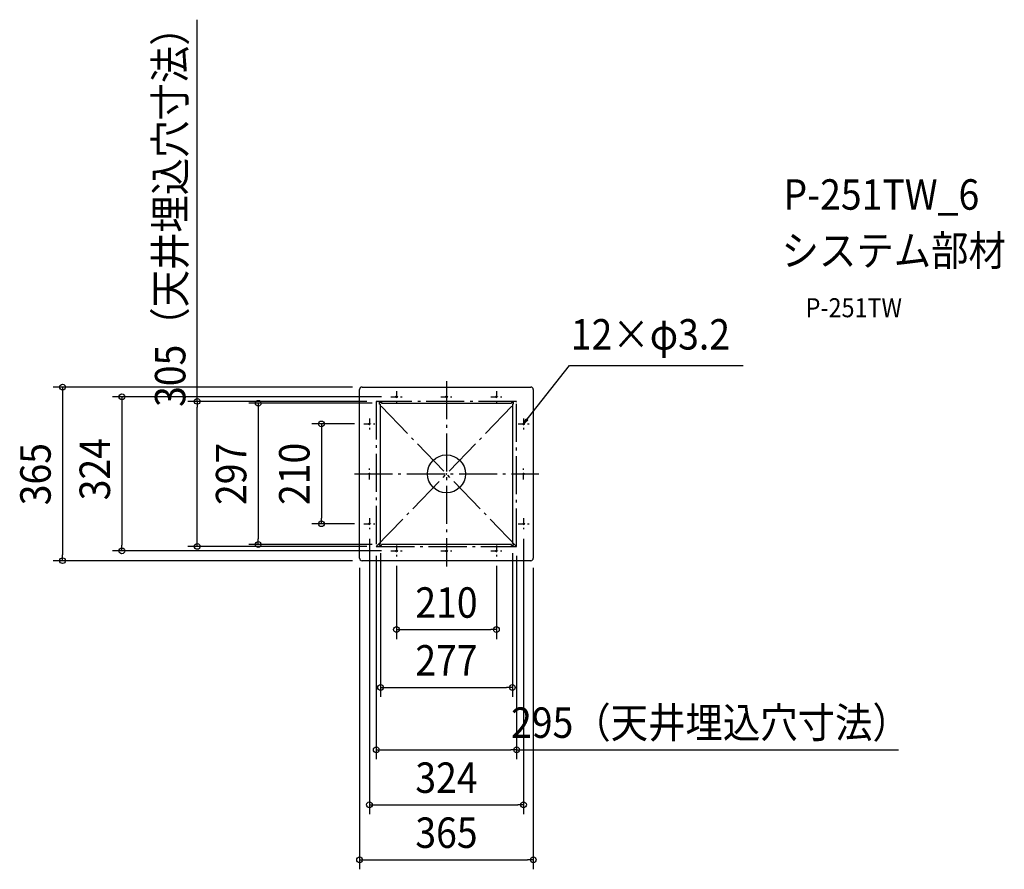
# Model space of a CAD drawing. Extents: x -897 to 1172, y -832 to 955.
import ezdxf
from ezdxf.enums import TextEntityAlignment as Align

# ---------------------------------------------------------------- set-up
doc = ezdxf.new("R2010")
doc.units = 0
doc.header["$LTSCALE"] = 20
doc.header["$PDMODE"] = 3
doc.header["$PDSIZE"] = -2
doc.linetypes.add('CENTER', pattern=[1, 0.5, -0.25, 0, -0.25])
doc.linetypes.add('DASHDOT', pattern=[5.5, 4, -0.6, 0.3, -0.6])
doc.layers.get('DEFPOINTS').update_dxf_attribs({"linetype": 'CONTINUOUS'})
for name, color, linetype in [('ARRANGE', 1, 'CONTINUOUS'), ('BASIS', 6, 'DASHDOT'), ('DETAIL', 5, 'CONTINUOUS'), ('ETC', 61, 'CONTINUOUS'), ('FIX', 11, 'CONTINUOUS'), ('NOTE', 4, 'CONTINUOUS'), ('OUTLINE', 3, 'CONTINUOUS'), ('SERVICESPACE', 2, 'DASHDOT'), ('SIZE', 30, 'CONTINUOUS')]:
    doc.layers.add(name, color=color, linetype=linetype)
doc.styles.get("Standard").update_dxf_attribs({"font": 'SIMPLEX.shx', "width": 0.9, "height": 64, "bigfont": 'BIGFONT.shx'})

msp = doc.modelspace()

# ---------------------------------------------------------------- linework, layer by layer
at = {"layer": 'ARRANGE', "color": 1, "linetype": 'CONTINUOUS'}
msp.add_circle((0, 0), 40, dxfattribs=at)
msp.add_point((0, 0), dxfattribs=at)
at = {"layer": 'BASIS', "color": 6, "linetype": 'DASHDOT'}
for p, q in [((0, 195.1), (0, -194.7)), ((-193.6, 0), (193.8, 0))]:
    msp.add_line(p, q, dxfattribs=at)
at = {"layer": 'BASIS', "color": 6, "linetype": 'CENTER'}
for p, q in [((-105, 173.6), (-105, 150.4)), ((105, 173.6), (105, 150.4)), ((-116.6, 162), (-93.4, 162)), ((-11.6, 162), (11.6, 162)), ((93.4, 162), (116.6, 162)), ((-173.6, 105), (-150.4, 105)), ((-162, 116.6), (-162, 93.4)), ((150.4, 105), (173.6, 105)), ((162, 116.6), (162, 93.4)), ((-162, -11.6), (-162, 11.6)), ((162, -11.6), (162, 11.6)), ((-162, -93.4), (-162, -116.6)), ((162, -93.4), (162, -116.6)), ((-173.6, -105), (-150.4, -105)), ((150.4, -105), (173.6, -105)), ((-116.6, -162), (-93.4, -162)), ((-105, -150.4), (-105, -173.6)), ((-11.6, -162), (11.6, -162)), ((93.4, -162), (116.6, -162)), ((105, -150.4), (105, -173.6))]:
    msp.add_line(p, q, dxfattribs=at)
at = {"layer": 'DEFPOINTS', "color": 30, "linetype": 'CONTINUOUS'}
for p in [(-177.5, 182.5), (-147.5, 152.5), (-136.5, 148.5), (-116.6, 162), (-173.6, 105), (-262.8, -105), (-173.6, -105), (-162, -116.6), (162, -116.6), (-682.1, -162), (-523.7, -152.5), (-395.6, -148.5), (-147.5, -152.5), (-147.5, -152.5), (-138.5, -146.5), (-136.5, -148.5), (-116.6, -162), (138.5, -146.5), (147.5, -152.5), (-806.8, -182.5), (-182.5, -177.5), (-177.5, -182.5), (-105, -173.6), (105, -173.6), (182.5, -177.5), (105, -327.5), (138.5, -449.1), (147.5, -580.1), (162, -695.8), (182.5, -811.5)]:
    msp.add_point(p, dxfattribs=at)
at = {"layer": 'DETAIL', "color": 5, "linetype": 'CONTINUOUS'}
for p, q in [((-182.5, -177.5), (-182.5, 177.5)), ((-177.5, 182.5), (177.5, 182.5)), ((182.5, 177.5), (182.5, -177.5)), ((-140.5, 150.5), (-136.5, 150.5)), ((-140.5, 146.5), (-140.5, 150.5)), ((-140.5, 146.5), (-138.5, 146.5)), ((-138.5, -146.5), (-138.5, 146.5)), ((-136.5, 150.5), (-136.5, 148.5)), ((-136.5, 148.5), (136.5, 148.5)), ((136.5, 150.5), (136.5, 148.5)), ((136.5, 150.5), (140.5, 150.5)), ((140.5, 146.5), (138.5, 146.5)), ((138.5, 146.5), (138.5, -146.5)), ((140.5, 150.5), (140.5, 146.5)), ((-140.5, -146.5), (-138.5, -146.5)), ((-140.5, -150.5), (-140.5, -146.5)), ((-136.5, -150.5), (-140.5, -150.5)), ((-136.5, -150.5), (-136.5, -148.5)), ((136.5, -148.5), (-136.5, -148.5)), ((136.5, -150.5), (136.5, -148.5)), ((140.5, -150.5), (136.5, -150.5)), ((140.5, -146.5), (138.5, -146.5)), ((140.5, -146.5), (140.5, -150.5)), ((177.5, -182.5), (-177.5, -182.5))]:
    msp.add_line(p, q, dxfattribs=at)
for centre, start, end in [((-177.5, 177.5), 90, 180), ((177.5, 177.5), 0, 90), ((-177.5, -177.5), 180, 270), ((177.5, -177.5), 270, 0)]:
    msp.add_arc(centre, 5, start, end, dxfattribs=at)
at = {"layer": 'FIX', "color": 11, "linetype": 'CONTINUOUS'}
for centre in [(-105, 162), (0, 162), (105, 162), (-162, 105), (162, 105), (-162, 0), (162, 0), (-162, -105), (162, -105), (-105, -162), (0, -162), (105, -162)]:
    msp.add_circle(centre, 1.6, dxfattribs=at)
at = {"layer": 'NOTE', "color": 4, "linetype": 'CONTINUOUS'}
for p, q in [((162, 105), (258.8, 227.9)), ((258.8, 227.9), (270.8, 227.9)), ((270.8, 227.9), (623.8, 227.9)), ((162, 105), (167.8, 115.7)), ((171.1, 113.1), (162, 105)), ((167.8, 115.7), (171.1, 113.1))]:
    msp.add_line(p, q, dxfattribs=at)
at = {"layer": 'OUTLINE', "color": 3, "linetype": 'CONTINUOUS'}
for p, q in [((-182.5, -177.5), (-182.5, 177.5)), ((-177.5, 182.5), (177.5, 182.5)), ((182.5, 177.5), (182.5, -177.5)), ((177.5, -182.5), (-177.5, -182.5))]:
    msp.add_line(p, q, dxfattribs=at)
for centre, start, end in [((-177.5, 177.5), 90, 180), ((177.5, 177.5), 0, 90), ((-177.5, -177.5), 180, 270), ((177.5, -177.5), 270, 0)]:
    msp.add_arc(centre, 5, start, end, dxfattribs=at)
at = {"layer": 'SERVICESPACE', "color": 2, "linetype": 'DASHDOT'}
for p, q in [((147.5, 152.5), (-147.5, 152.5)), ((-147.5, 152.5), (-147.5, -152.5)), ((147.5, -152.5), (-147.5, 152.5)), ((-147.5, -152.5), (147.5, 152.5)), ((147.5, -152.5), (147.5, 152.5)), ((-147.5, -152.5), (147.5, -152.5))]:
    msp.add_line(p, q, dxfattribs=at)
at = {"layer": 'SIZE', "color": 30, "linetype": 'CONTINUOUS'}
for p, q in [((-523.7, 152.5), (-523.7, 955.1)), ((-197.5, 182.5), (-826.8, 182.5)), ((-806.8, 182.5), (-806.8, 170.5)), ((-806.8, 170.5), (-806.8, -170.5)), ((-136.6, 162), (-702.1, 162)), ((-682.1, 162), (-682.1, 150)), ((-682.1, 150), (-682.1, -150)), ((-167.5, 152.5), (-543.7, 152.5)), ((-523.7, 152.5), (-523.7, 140.5)), ((-156.5, 148.5), (-415.6, 148.5)), ((-395.6, 148.5), (-395.6, 136.5)), ((-523.7, -140.5), (-523.7, 140.5)), ((-395.6, 136.5), (-395.6, -136.5)), ((-193.6, 105), (-282.8, 105)), ((-262.8, 105), (-262.8, 93)), ((-262.8, 93), (-262.8, -93)), ((-262.8, -105), (-262.8, -93)), ((-193.6, -105), (-282.8, -105)), ((-523.7, -152.5), (-523.7, -140.5)), ((-395.6, -148.5), (-395.6, -136.5)), ((-162, -136.6), (-162, -715.8)), ((162, -136.6), (162, -715.8)), ((-136.6, -162), (-702.1, -162)), ((-682.1, -162), (-682.1, -150)), ((-167.5, -152.5), (-543.7, -152.5)), ((-156.5, -148.5), (-415.6, -148.5)), ((-197.5, -182.5), (-826.8, -182.5)), ((-806.8, -182.5), (-806.8, -170.5)), ((-147.5, -172.5), (-147.5, -600.1)), ((-138.5, -166.5), (-138.5, -469.1)), ((138.5, -166.5), (138.5, -469.1)), ((147.5, -172.5), (147.5, -600.1)), ((-182.5, -197.5), (-182.5, -831.5)), ((-105, -193.6), (-105, -347.5)), ((105, -193.6), (105, -347.5)), ((182.5, -197.5), (182.5, -831.5)), ((-105, -327.5), (-93, -327.5)), ((-93, -327.5), (93, -327.5)), ((105, -327.5), (93, -327.5)), ((-138.5, -449.1), (-126.5, -449.1)), ((-126.5, -449.1), (126.5, -449.1)), ((138.5, -449.1), (126.5, -449.1)), ((-147.5, -580.1), (-135.5, -580.1)), ((-135.5, -580.1), (135.5, -580.1)), ((147.5, -580.1), (135.5, -580.1)), ((147.5, -580.1), (950.1, -580.1)), ((-162, -695.8), (-150, -695.8)), ((-150, -695.8), (150, -695.8)), ((162, -695.8), (150, -695.8)), ((-182.5, -811.5), (-170.5, -811.5)), ((-170.5, -811.5), (170.5, -811.5)), ((182.5, -811.5), (170.5, -811.5))]:
    msp.add_line(p, q, dxfattribs=at)
for centre in [(-806.8, 182.5), (-682.1, 162), (-523.7, 152.5), (-395.6, 148.5), (-262.8, 105), (-262.8, -105), (-395.6, -148.5), (-682.1, -162), (-523.7, -152.5), (-806.8, -182.5), (-105, -327.5), (105, -327.5), (-138.5, -449.1), (138.5, -449.1), (-147.5, -580.1), (147.5, -580.1), (-162, -695.8), (162, -695.8), (-182.5, -811.5), (182.5, -811.5)]:
    msp.add_circle(centre, 6, dxfattribs=at)

# ---------------------------------------------------------------- texts
at = {"layer": 'ETC', "color": 61, "linetype": 'CONTINUOUS', "width": 0.9}
for s, height, p in [('P-251TW_6', 64, (708.3, 555.5)), ('システム部材', 64, (704.2, 437.6)), ('P-251TW', 40, (754.9, 329.4))]:
    msp.add_text(s, height=height, dxfattribs=at).set_placement(p)
at = {"layer": 'NOTE', "color": 4, "linetype": 'CONTINUOUS', "width": 0.9}
msp.add_text('12×φ3.2', height=64, dxfattribs=at).set_placement((261.4, 261.4))
at = {"layer": 'SIZE', "color": 30, "linetype": 'CONTINUOUS', "width": 0.9}
for s, p in [('305（天井埋込穴寸法）', (-548.7, 559.8)), ('324', (-707.1, 9.8)), ('365', (-831.8, -0.6)), ('297', (-420.6, 0)), ('210', (-287.8, 0))]:
    msp.add_text(s, height=64, rotation=90, dxfattribs=at).set_placement(p, align=Align.CENTER)
for s, p in [('210', (0, -302.5)), ('277', (0, -424.1)), ('295（天井埋込穴寸法）', (554.8, -555.1)), ('324', (0, -670.8)), ('365', (0, -786.5))]:
    msp.add_text(s, height=64, dxfattribs=at).set_placement(p, align=Align.CENTER)

doc.saveas('drawing.dxf')
